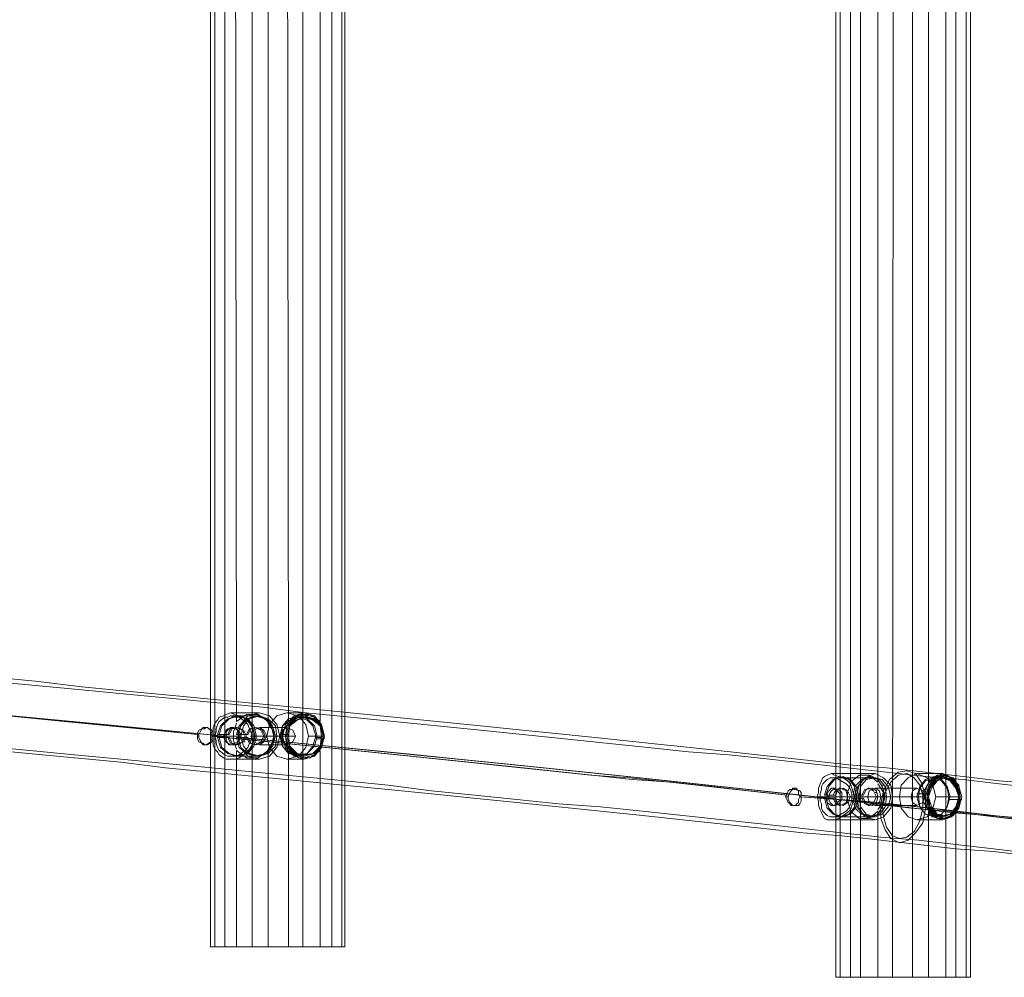
# Model space of a CAD drawing. Units: millimetres. Extents: x -921 to 5365, y -615 to 3987.
# Drawn here: x 2222 to 3044, y 886 to 1686 of the extents above; entities that cross this region are included whole.
import ezdxf

# ---------------------------------------------------------------- set-up
doc = ezdxf.new("R2010")
doc.units = ezdxf.units.MM
for name, color, linetype, lineweight in [('dupsko', 250, 'Continuous', 9), ('robinia stolpe', 32, 'Continuous', 9), ('stål', 253, 'Continuous', 9)]:
    doc.layers.add(name, color=color, linetype=linetype, lineweight=lineweight)

msp = doc.modelspace()

# ---------------------------------------------------------------- linework, layer by layer
at = {"layer": 'dupsko', "flags": 128}
for points in [[(2454.97, 1104.3), (2446.53, 1101.89), (2441.7, 1095.86), (2439.29, 1087.42), (2441.7, 1078.98), (2446.53, 1072.95), (2454.97, 1070.54), (2462.2, 1072.95), (2468.23, 1078.98), (2470.65, 1087.42), (2468.23, 1095.86), (2462.2, 1101.89), (2454.97, 1104.3)], [(2454.97, 1071.74), (2447.73, 1072.95), (2441.7, 1078.98), (2440.5, 1087.42), (2441.7, 1095.86), (2447.73, 1100.69), (2454.97, 1103.1), (2462.2, 1100.69), (2467.03, 1095.86), (2469.44, 1087.42), (2467.03, 1078.98), (2462.2, 1072.95), (2454.97, 1071.74)], [(2459.79, 1106.72), (2451.35, 1104.3), (2444.12, 1097.07), (2441.7, 1087.42), (2444.12, 1077.77), (2451.35, 1070.54), (2459.79, 1068.12), (2468.23, 1070.54), (2474.26, 1077.77), (2476.68, 1087.42), (2474.26, 1097.07), (2468.23, 1104.3), (2459.79, 1106.72)], [(2459.79, 1069.33), (2451.35, 1071.74), (2445.32, 1078.98), (2444.12, 1087.42), (2445.32, 1095.86), (2451.35, 1103.1), (2459.79, 1105.51), (2468.23, 1103.1), (2474.26, 1095.86), (2476.68, 1087.42), (2474.26, 1078.98), (2468.23, 1071.74), (2459.79, 1069.33)], [(2459.79, 1105.51), (2452.56, 1103.1), (2446.53, 1095.86), (2444.12, 1087.42), (2446.53, 1077.77), (2452.56, 1071.74), (2459.79, 1069.33), (2468.23, 1071.74), (2474.26, 1077.77), (2476.68, 1087.42), (2474.26, 1095.86), (2468.23, 1103.1), (2459.79, 1105.51)], [(2459.79, 1104.3), (2451.35, 1101.89), (2446.53, 1095.86), (2444.12, 1087.42), (2446.53, 1078.98), (2451.35, 1072.95), (2459.79, 1070.54), (2467.03, 1072.95), (2473.06, 1078.98), (2475.47, 1087.42), (2473.06, 1095.86), (2467.03, 1101.89), (2459.79, 1104.3)], [(2459.79, 1104.3), (2452.56, 1101.89), (2446.53, 1095.86), (2444.12, 1087.42), (2446.53, 1078.98), (2452.56, 1072.95), (2459.79, 1070.54), (2468.23, 1072.95), (2474.26, 1078.98), (2475.47, 1087.42), (2474.26, 1095.86), (2468.23, 1101.89), (2459.79, 1104.3)], [(2459.79, 1103.1), (2452.56, 1100.69), (2447.73, 1095.86), (2445.32, 1087.42), (2447.73, 1078.98), (2452.56, 1072.95), (2459.79, 1071.74), (2468.23, 1072.95), (2473.06, 1078.98), (2475.47, 1087.42), (2473.06, 1095.86), (2468.23, 1100.69), (2459.79, 1103.1)], [(2459.79, 1103.1), (2452.56, 1100.69), (2447.73, 1095.86), (2445.32, 1087.42), (2447.73, 1078.98), (2452.56, 1072.95), (2459.79, 1071.74), (2467.03, 1072.95), (2473.06, 1078.98), (2474.26, 1087.42), (2473.06, 1095.86), (2467.03, 1100.69), (2459.79, 1103.1)], [(2461, 1103.1), (2453.76, 1100.69), (2447.73, 1095.86), (2446.53, 1087.42), (2447.73, 1078.98), (2453.76, 1072.95), (2461, 1071.74), (2468.23, 1072.95), (2473.06, 1078.98), (2475.47, 1087.42), (2473.06, 1095.86), (2468.23, 1100.69), (2461, 1103.1)], [(2476.68, 1085.01), (2475.47, 1086.21)], [(2985.59, 1053.65), (2978.36, 1051.24), (2973.53, 1045.21), (2971.12, 1036.77), (2973.53, 1028.33), (2978.36, 1022.3), (2985.59, 1019.89), (2991.62, 1022.3), (2996.45, 1028.33), (2998.86, 1036.77), (2996.45, 1045.21), (2991.62, 1051.24), (2985.59, 1053.65)], [(2985.59, 1021.09), (2978.36, 1022.3), (2973.53, 1028.33), (2972.33, 1036.77), (2973.53, 1044.01), (2978.36, 1050.04), (2985.59, 1052.45), (2991.62, 1050.04), (2996.45, 1044.01), (2997.65, 1036.77), (2996.45, 1028.33), (2991.62, 1022.3), (2985.59, 1021.09)], [(2992.83, 1056.07), (2984.39, 1052.45), (2979.56, 1046.42), (2977.15, 1036.77), (2979.56, 1027.12), (2984.39, 1019.89), (2992.83, 1017.47), (3000.06, 1019.89), (3006.09, 1027.12), (3007.3, 1036.77), (3006.09, 1046.42), (3000.06, 1052.45), (2992.83, 1056.07)], [(2992.83, 1018.68), (2985.59, 1021.09), (2980.77, 1027.12), (2978.36, 1036.77), (2980.77, 1045.21), (2985.59, 1052.45), (2992.83, 1054.86), (3000.06, 1052.45), (3004.89, 1045.21), (3007.3, 1036.77), (3004.89, 1027.12), (3000.06, 1021.09), (2992.83, 1018.68)], [(2992.83, 1053.65), (2985.59, 1051.24), (2980.77, 1045.21), (2978.36, 1036.77), (2980.77, 1028.33), (2985.59, 1022.3), (2992.83, 1019.89), (2998.86, 1022.3), (3003.68, 1028.33), (3006.09, 1036.77), (3003.68, 1045.21), (2998.86, 1051.24), (2992.83, 1053.65)], [(2994.03, 1054.86), (2986.8, 1052.45), (2980.77, 1045.21), (2979.56, 1036.77), (2980.77, 1027.12), (2986.8, 1021.09), (2994.03, 1018.68), (3001.27, 1021.09), (3006.09, 1027.12), (3008.51, 1036.77), (3006.09, 1045.21), (3001.27, 1052.45), (2994.03, 1054.86)], [(2992.83, 1053.65), (2986.8, 1051.24), (2981.97, 1045.21), (2979.56, 1036.77), (2981.97, 1028.33), (2986.8, 1022.3), (2992.83, 1019.89), (3000.06, 1022.3), (3004.89, 1028.33), (3007.3, 1036.77), (3004.89, 1045.21), (3000.06, 1051.24), (2992.83, 1053.65)], [(2992.83, 1052.45), (2986.8, 1050.04), (2981.97, 1044.01), (2979.56, 1036.77), (2981.97, 1028.33), (2986.8, 1022.3), (2992.83, 1021.09), (2998.86, 1022.3), (3003.68, 1028.33), (3006.09, 1036.77), (3003.68, 1044.01), (2998.86, 1050.04), (2992.83, 1052.45)], [(2994.03, 1052.45), (2986.8, 1050.04), (2981.97, 1044.01), (2980.77, 1036.77), (2981.97, 1028.33), (2986.8, 1022.3), (2994.03, 1021.09), (3000.06, 1022.3), (3004.89, 1028.33), (3006.09, 1036.77), (3004.89, 1044.01), (3000.06, 1050.04), (2994.03, 1052.45)], [(2994.03, 1052.45), (2988, 1050.04), (2983.18, 1044.01), (2980.77, 1036.77), (2983.18, 1028.33), (2988, 1022.3), (2994.03, 1021.09), (3000.06, 1022.3), (3004.89, 1028.33), (3007.3, 1036.77), (3004.89, 1044.01), (3000.06, 1050.04), (2994.03, 1052.45)], [(3007.3, 1034.36), (3008.51, 1034.36), (3007.3, 1034.36)]]:
    msp.add_lwpolyline(points, close=True, dxfattribs=at)
for points in [[(2456.17, 1104.3), (2461, 1104.3)], [(2456.17, 1103.1), (2461, 1103.1)], [(2461, 1106.72), (2462.2, 1105.51), (2462.2, 1103.1), (2461, 1105.51)], [(2440.5, 1088.63), (2445.32, 1088.63), (2444.12, 1088.63), (2439.29, 1088.63)], [(2446.53, 1088.63), (2444.12, 1088.63), (2442.91, 1088.63), (2441.7, 1089.83)], [(2469.44, 1086.21), (2474.26, 1086.21)], [(2470.65, 1085.01), (2475.47, 1085.01)], [(2453.76, 1071.74), (2458.59, 1071.74), (2458.59, 1069.33)], [(2453.76, 1070.54), (2457.38, 1070.54)], [(2459.79, 1071.74), (2458.59, 1069.33), (2457.38, 1068.12)], [(2986.8, 1052.45), (2995.24, 1052.45), (2995.24, 1053.65)], [(2986.8, 1053.65), (2994.03, 1053.65)], [(2996.45, 1052.45), (2995.24, 1054.86), (2994.03, 1054.86)], [(2972.33, 1039.18), (2980.77, 1039.18), (2978.36, 1039.18), (2971.12, 1039.18)], [(2981.97, 1039.18), (2979.56, 1039.18), (2977.15, 1039.18)], [(2997.65, 1034.36), (3006.09, 1034.36), (2998.86, 1034.36)], [(3006.09, 1034.36), (3007.3, 1034.36)], [(2983.18, 1021.09), (2991.62, 1021.09), (2990.42, 1018.68)], [(2983.18, 1019.89), (2990.42, 1019.89)], [(2992.83, 1021.09), (2991.62, 1018.68), (2990.42, 1017.47)]]:
    msp.add_lwpolyline(points, dxfattribs=at)
at = {"layer": 'robinia stolpe', "flags": 128}
for points in [[(2924.09, 2486.34), (2907.2, 2486.34), (2907.2, 886.02), (2903.59, 886.02)], [(2907.2, 2486.34), (2903.59, 2486.34), (2903.59, 886.02), (2915.65, 886.02)], [(2903.59, 2486.34), (2915.65, 2486.34), (2915.65, 2347.65), (2922.88, 2353.68), (2931.32, 2353.68), (2938.56, 2347.65), (2938.56, 2486.34), (2967.5, 2486.34), (2967.5, 886.02), (2938.56, 886.02), (2938.56, 1024.71), (2931.32, 1018.68), (2922.88, 1018.68), (2915.65, 1024.71), (2915.65, 886.02), (2938.56, 886.02)], [(2951.83, 2486.34), (2924.09, 2486.34), (2924.09, 886.02), (2907.2, 886.02)], [(2980.77, 2486.34), (2951.83, 2486.34), (2950.62, 886.02), (2980.77, 886.02)], [(2967.5, 2486.34), (2995.24, 2486.34), (2995.24, 886.02), (2967.5, 886.02)], [(2995.24, 2486.34), (3012.12, 2486.34), (3012.12, 886.02), (2995.24, 886.02)], [(3012.12, 2486.34), (3015.74, 2486.34), (3015.74, 886.02), (3012.12, 886.02)], [(2416.38, 2461.01), (2393.46, 2461.01), (2393.46, 911.35), (2381.41, 911.35)], [(2393.46, 2461.01), (2381.41, 2461.01), (2381.41, 911.35), (2385.02, 911.35), (2385.02, 2461.01), (2381.41, 2461.01)], [(2385.02, 2461.01), (2401.91, 2461.01), (2401.91, 2297), (2410.35, 2303.03), (2421.2, 2303.03), (2429.64, 2297), (2429.64, 2461.01), (2458.59, 2461.01), (2458.59, 911.35), (2429.64, 911.35), (2429.64, 1075.36), (2421.2, 1069.33), (2411.55, 1069.33), (2403.11, 1075.36), (2403.11, 911.35), (2385.02, 911.35)], [(2445.32, 2461.01), (2416.38, 2461.01), (2416.38, 911.35), (2446.53, 911.35)], [(2458.59, 2461.01), (2482.71, 2461.01), (2482.71, 911.35), (2458.59, 911.35)], [(2482.71, 2461.01), (2493.56, 2461.01), (2493.56, 911.35), (2482.71, 911.35)], [(2493.56, 2461.01), (2491.15, 2461.01), (2491.15, 911.35), (2493.56, 911.35)], [(2416.38, 1106.72), (2422.41, 1106.72)], [(2459.79, 1106.72), (2445.32, 1106.72)], [(2403.11, 1098.27), (2400.7, 1091.04), (2400.7, 1083.8), (2403.11, 1076.57)], [(2445.32, 1094.66), (2422.41, 1094.66)], [(2429.64, 1076.57), (2434.47, 1083.8), (2434.47, 1091.04), (2429.64, 1098.27)], [(2446.53, 1098.27), (2441.7, 1091.04), (2441.7, 1083.8), (2446.53, 1076.57)], [(2473.06, 1076.57), (2475.47, 1083.8), (2475.47, 1091.04), (2473.06, 1098.27)], [(2399.49, 1087.42), (2404.32, 1087.42)], [(2434.47, 1087.42), (2439.29, 1087.42), (2415.17, 1087.42)], [(2441.7, 1087.42), (2428.44, 1087.42), (2452.56, 1087.42)], [(2475.47, 1087.42), (2463.41, 1087.42)], [(2445.32, 1080.18), (2422.41, 1080.18)], [(2491.15, 911.35), (2473.06, 911.35), (2473.06, 1075.36), (2464.62, 1069.33), (2454.97, 1069.33), (2446.53, 1075.36), (2446.53, 911.35), (2473.06, 911.35)], [(2416.38, 1068.12), (2422.41, 1068.12)], [(2459.79, 1068.12), (2445.32, 1068.12)], [(2926.5, 1056.07), (2936.15, 1056.07)], [(2992.83, 1056.07), (2971.12, 1056.07)], [(2915.65, 1047.62), (2913.23, 1040.39), (2913.23, 1033.15), (2915.65, 1025.92)], [(2971.12, 1044.01), (2936.15, 1044.01)], [(2938.56, 1025.92), (2943.38, 1033.15), (2943.38, 1040.39), (2938.56, 1047.62)], [(2980.77, 1047.62), (2975.94, 1040.39), (2975.94, 1033.15), (2980.77, 1025.92)], [(3003.68, 1025.92), (3006.09, 1033.15), (3006.09, 1040.39), (3003.68, 1047.62)], [(2913.23, 1036.77), (2920.47, 1036.77)], [(2966.3, 1036.77), (2930.12, 1036.77)], [(2977.15, 1036.77), (2940.97, 1036.77)], [(2943.38, 1036.77), (2950.62, 1036.77)], [(2975.94, 1036.77), (2956.65, 1036.77)], [(3006.09, 1036.77), (2986.8, 1036.77)], [(2971.12, 1029.53), (2936.15, 1029.53)], [(3003.68, 886.02), (2980.77, 886.02), (2980.77, 1024.71), (2988, 1018.68), (2996.45, 1018.68), (3003.68, 1024.71), (3003.68, 886.02), (3015.74, 886.02)], [(2926.5, 1017.47), (2936.15, 1017.47)], [(2992.83, 1017.47), (2971.12, 1017.47)], [(2393.46, 911.35), (2416.38, 911.35)], [(2429.64, 911.35), (2403.11, 911.35)], [(2924.09, 886.02), (2950.62, 886.02)]]:
    msp.add_lwpolyline(points, dxfattribs=at)
for points in [[(2938.56, 1048.83), (2938.56, 2323.53), (2931.32, 2317.5), (2922.88, 2317.5), (2915.65, 2323.53), (2915.65, 1048.83), (2922.88, 1054.86), (2931.32, 1054.86)], [(3003.68, 2323.53), (2996.45, 2317.5), (2988, 2317.5), (2980.77, 2323.53), (2980.77, 1048.83), (2988, 1054.86), (2996.45, 1054.86), (3003.68, 1048.83)], [(2403.11, 1099.48), (2411.55, 1105.51), (2421.2, 1105.51), (2429.64, 1099.48), (2429.64, 2272.88), (2421.2, 2266.85), (2410.35, 2266.85), (2401.91, 2272.88)], [(2473.06, 2272.88), (2464.62, 2266.85), (2453.76, 2266.85), (2445.32, 2272.88), (2446.53, 1099.48), (2454.97, 1105.51), (2464.62, 1105.51), (2473.06, 1099.48)], [(2422.41, 1068.12), (2412.76, 1070.54), (2406.73, 1077.77), (2404.32, 1087.42), (2406.73, 1097.07), (2412.76, 1104.3), (2422.41, 1106.72), (2430.85, 1104.3), (2436.88, 1097.07), (2439.29, 1087.42), (2436.88, 1077.77), (2430.85, 1070.54), (2422.41, 1068.12)], [(2445.32, 1068.12), (2436.88, 1070.54), (2430.85, 1077.77), (2428.44, 1087.42), (2430.85, 1097.07), (2436.88, 1104.3), (2445.32, 1106.72), (2454.97, 1104.3), (2461, 1097.07), (2463.41, 1087.42), (2461, 1077.77), (2454.97, 1070.54), (2445.32, 1068.12)], [(2422.41, 1094.66), (2417.58, 1092.24), (2415.17, 1087.42), (2417.58, 1082.6), (2422.41, 1080.18), (2426.03, 1082.6), (2428.44, 1087.42), (2426.03, 1092.24), (2422.41, 1094.66)], [(2445.32, 1080.18), (2441.7, 1082.6), (2439.29, 1087.42), (2441.7, 1092.24), (2445.32, 1094.66), (2450.15, 1092.24), (2452.56, 1087.42), (2450.15, 1082.6), (2445.32, 1080.18)], [(2936.15, 1017.47), (2927.71, 1019.89), (2922.88, 1027.12), (2920.47, 1036.77), (2922.88, 1046.42), (2927.71, 1052.45), (2936.15, 1056.07), (2943.38, 1052.45), (2949.41, 1046.42), (2950.62, 1036.77), (2949.41, 1027.12), (2943.38, 1019.89), (2936.15, 1017.47)], [(2971.12, 1017.47), (2963.88, 1019.89), (2957.85, 1027.12), (2956.65, 1036.77), (2957.85, 1046.42), (2963.88, 1052.45), (2971.12, 1056.07), (2979.56, 1052.45), (2984.39, 1046.42), (2986.8, 1036.77), (2984.39, 1027.12), (2979.56, 1019.89), (2971.12, 1017.47)], [(2936.15, 1044.01), (2931.32, 1041.59), (2930.12, 1036.77), (2931.32, 1031.95), (2936.15, 1029.53), (2939.77, 1031.95), (2940.97, 1036.77), (2939.77, 1041.59), (2936.15, 1044.01)], [(2971.12, 1029.53), (2967.5, 1031.95), (2966.3, 1036.77), (2967.5, 1041.59), (2971.12, 1044.01), (2975.94, 1041.59), (2977.15, 1036.77), (2975.94, 1031.95), (2971.12, 1029.53)]]:
    msp.add_lwpolyline(points, close=True, dxfattribs=at)
at = {"layer": 'stål', "flags": 128}
for points in [[(2196.89, 1136.86), (2235.48, 1133.25), (2274.07, 1128.42), (2311.46, 1124.8), (2350.05, 1121.19), (2387.44, 1117.57), (2424.82, 1113.95), (2462.2, 1110.33), (2498.38, 1106.72), (2534.56, 1103.1), (2570.74, 1099.48), (2606.92, 1095.86), (2641.89, 1092.24), (2678.07, 1088.63), (2713.04, 1085.01), (2746.81, 1081.39), (2781.78, 1077.77), (2815.55, 1074.15), (2848.11, 1070.54), (2881.88, 1066.92), (2914.44, 1063.3), (2945.8, 1060.89), (2978.36, 1057.27), (3009.71, 1053.65), (3039.86, 1050.04), (3071.22, 1047.62)], [(3071.22, 1044.01), (3039.86, 1047.62), (3009.71, 1051.24), (2978.36, 1053.65), (2945.8, 1057.27), (2913.23, 1060.89), (2880.67, 1064.51), (2848.11, 1068.12), (2814.35, 1071.74), (2780.58, 1074.15), (2746.81, 1077.77), (2711.84, 1081.39), (2676.87, 1085.01), (2641.89, 1088.63), (2606.92, 1092.24), (2570.74, 1095.86), (2534.56, 1099.48), (2498.38, 1103.1), (2461, 1106.72), (2424.82, 1111.54), (2387.44, 1115.16), (2350.05, 1118.78), (2311.46, 1122.39), (2274.07, 1126.01), (2235.48, 1129.63), (2196.89, 1133.25)], [(2370.55, 1088.63), (2334.37, 1092.24), (2296.99, 1095.86), (2259.6, 1099.48), (2223.42, 1103.1), (2186.04, 1106.72)], [(2186.04, 1106.72), (2223.42, 1103.1), (2260.81, 1099.48), (2298.19, 1095.86), (2335.58, 1092.24), (2371.76, 1088.63)], [(2204.13, 1105.51), (2241.51, 1101.89), (2280.1, 1098.27), (2317.49, 1094.66), (2356.08, 1091.04), (2392.26, 1087.42), (2393.46, 1087.42), (2356.08, 1091.04), (2318.7, 1094.66), (2281.31, 1098.27), (2242.72, 1101.89), (2204.13, 1105.51)], [(2388.64, 1086.21), (2387.44, 1086.21), (2389.85, 1077.77), (2395.88, 1072.95), (2403.11, 1070.54), (2411.55, 1072.95), (2416.38, 1078.98), (2418.79, 1087.42), (2416.38, 1095.86), (2411.55, 1101.89), (2403.11, 1104.3), (2395.88, 1101.89), (2389.85, 1095.86), (2387.44, 1088.63), (2388.64, 1088.63)], [(2422.41, 1106.72), (2398.29, 1106.72)], [(2422.41, 1104.3), (2398.29, 1104.3)], [(2404.32, 1086.21), (2403.11, 1086.21), (2405.52, 1077.77), (2411.55, 1072.95), (2418.79, 1070.54), (2427.23, 1072.95), (2432.06, 1078.98), (2434.47, 1087.42), (2432.06, 1095.86), (2427.23, 1101.89), (2418.79, 1104.3), (2411.55, 1101.89), (2405.52, 1095.86), (2403.11, 1088.63), (2404.32, 1088.63)], [(2416.38, 1103.1), (2415.17, 1103.1)], [(2377.79, 1094.66), (2376.58, 1094.66)], [(2397.08, 1086.21), (2395.88, 1086.21), (2398.29, 1081.39), (2403.11, 1080.18), (2407.94, 1082.6), (2410.35, 1087.42), (2407.94, 1092.24), (2403.11, 1094.66), (2398.29, 1093.45), (2395.88, 1088.63)], [(2400.7, 1094.66), (2399.49, 1094.66)], [(2403.11, 1094.66), (2401.91, 1094.66)], [(2412.76, 1086.21), (2411.55, 1086.21), (2413.97, 1081.39), (2418.79, 1080.18), (2423.61, 1082.6), (2426.03, 1087.42), (2423.61, 1092.24), (2418.79, 1094.66), (2413.97, 1093.45), (2411.55, 1088.63)], [(2416.38, 1097.07), (2415.17, 1097.07)], [(2418.79, 1094.66), (2417.58, 1094.66)], [(2432.06, 1097.07), (2430.85, 1097.07)], [(2371.76, 1087.42), (2370.55, 1087.42)], [(2863.79, 1037.98), (2831.23, 1041.59), (2799.87, 1045.21), (2766.11, 1048.83), (2733.55, 1051.24), (2699.78, 1054.86), (2666.01, 1058.48), (2632.25, 1062.09), (2597.27, 1065.71), (2562.3, 1069.33), (2527.33, 1072.95), (2492.35, 1076.57), (2456.17, 1080.18), (2420, 1083.8), (2383.82, 1087.42), (2382.61, 1087.42), (2418.79, 1083.8), (2454.97, 1080.18), (2491.15, 1076.57), (2526.12, 1072.95), (2561.09, 1069.33), (2596.07, 1065.71), (2629.83, 1062.09), (2664.81, 1058.48), (2698.57, 1054.86), (2731.13, 1052.45), (2764.9, 1048.83), (2797.46, 1045.21), (2830.02, 1041.59), (2862.58, 1037.98)], [(2406.73, 1087.42), (2385.02, 1087.42), (2383.82, 1087.42), (2404.32, 1087.42)], [(2397.08, 1088.63), (2395.88, 1088.63), (2387.44, 1088.63)], [(2387.44, 1086.21), (2395.88, 1086.21)], [(2412.76, 1088.63), (2411.55, 1088.63), (2403.11, 1088.63)], [(2403.11, 1086.21), (2411.55, 1086.21)], [(2406.73, 1087.42), (2405.52, 1087.42)], [(2405.52, 1086.21), (2442.91, 1082.6), (2479.09, 1078.98), (2515.27, 1075.36), (2551.45, 1071.74), (2587.62, 1068.12), (2623.8, 1064.51), (2658.78, 1060.89), (2693.75, 1057.27), (2728.72, 1053.65), (2762.49, 1050.04), (2796.26, 1046.42), (2830.02, 1042.8), (2862.58, 1039.18), (2896.35, 1035.56)], [(2406.73, 1086.21), (2444.12, 1082.6), (2480.29, 1078.98), (2517.68, 1075.36), (2553.86, 1071.74), (2588.83, 1068.12), (2625.01, 1064.51), (2659.98, 1060.89), (2694.96, 1057.27), (2729.93, 1053.65), (2763.7, 1050.04), (2797.46, 1046.42), (2831.23, 1042.8), (2865, 1039.18), (2897.56, 1035.56)], [(2410.35, 1091.04), (2409.14, 1091.04)], [(2439.29, 1087.42), (2417.58, 1087.42), (2416.38, 1087.42), (2436.88, 1087.42)], [(2426.03, 1091.04), (2424.82, 1091.04)], [(2192.07, 1078.98), (2230.66, 1075.36), (2268.04, 1071.74), (2306.64, 1068.12), (2344.02, 1064.51), (2382.61, 1060.89), (2418.79, 1057.27), (2456.17, 1053.65), (2493.56, 1050.04), (2529.74, 1046.42), (2565.92, 1041.59), (2602.1, 1037.98), (2637.07, 1034.36), (2672.04, 1030.74), (2707.01, 1028.33), (2741.99, 1024.71), (2775.75, 1021.09), (2809.52, 1017.47), (2843.29, 1013.86), (2875.85, 1010.24), (2908.41, 1006.62), (2940.97, 1003), (2972.33, 1000.59), (3003.68, 996.97), (3035.04, 993.36), (3065.19, 989.74)], [(2377.79, 1080.18), (2376.58, 1080.18)], [(2400.7, 1080.18), (2399.49, 1080.18)], [(2403.11, 1080.18), (2401.91, 1080.18)], [(2410.35, 1082.6), (2409.14, 1082.6)], [(2416.38, 1077.77), (2415.17, 1077.77)], [(2418.79, 1080.18), (2417.58, 1080.18)], [(2426.03, 1082.6), (2424.82, 1082.6)], [(2432.06, 1077.77), (2430.85, 1077.77)], [(2192.07, 1076.57), (2229.45, 1072.95), (2268.04, 1069.33), (2306.64, 1065.71), (2344.02, 1060.89), (2381.41, 1057.27), (2418.79, 1053.65), (2456.17, 1050.04), (2492.35, 1046.42), (2529.74, 1042.8), (2565.92, 1039.18), (2600.89, 1035.56), (2637.07, 1031.95), (2672.04, 1028.33), (2707.01, 1024.71), (2741.99, 1021.09), (2775.75, 1017.47), (2809.52, 1013.86), (2843.29, 1010.24), (2875.85, 1006.62), (2908.41, 1004.21), (2940.97, 1000.59), (2972.33, 996.97), (3003.68, 993.36), (3035.04, 990.94), (3065.19, 987.33)], [(2422.41, 1070.54), (2398.29, 1070.54)], [(2416.38, 1071.74), (2415.17, 1071.74)], [(2422.41, 1068.12), (2398.29, 1068.12)], [(2895.14, 1035.56), (2893.94, 1035.56), (2896.35, 1027.12), (2901.17, 1022.3), (2907.2, 1019.89), (2914.44, 1022.3), (2919.26, 1028.33), (2920.47, 1036.77), (2919.26, 1045.21), (2914.44, 1051.24), (2907.2, 1053.65), (2901.17, 1051.24), (2896.35, 1045.21), (2893.94, 1037.98), (2895.14, 1037.98)], [(2936.15, 1056.07), (2899.97, 1056.07)], [(2936.15, 1052.45), (2901.17, 1052.45)], [(2906, 1052.45), (2903.59, 1052.45)], [(2919.26, 1035.56), (2918.06, 1035.56), (2919.26, 1027.12), (2925.29, 1022.3), (2931.32, 1019.89), (2938.56, 1022.3), (2942.18, 1028.33), (2944.59, 1036.77), (2942.18, 1045.21), (2938.56, 1051.24), (2931.32, 1053.65), (2925.29, 1051.24), (2919.26, 1045.21), (2918.06, 1037.98), (2919.26, 1037.98)], [(2928.91, 1052.45), (2927.71, 1052.45)], [(2869.82, 1044.01), (2867.41, 1044.01)], [(2902.38, 1044.01), (2901.17, 1044.01)], [(2903.59, 1035.56), (2901.17, 1035.56), (2903.59, 1030.74), (2907.2, 1029.53), (2912.03, 1031.95), (2913.23, 1036.77), (2912.03, 1041.59), (2907.2, 1044.01), (2903.59, 1042.8), (2901.17, 1037.98)], [(2907.2, 1044.01), (2906, 1044.01)], [(2920.47, 1046.42), (2918.06, 1046.42)], [(2926.5, 1035.56), (2925.29, 1035.56), (2927.71, 1030.74), (2931.32, 1029.53), (2934.94, 1031.95), (2937.35, 1036.77), (2934.94, 1041.59), (2931.32, 1044.01), (2927.71, 1042.8), (2925.29, 1037.98)], [(2931.32, 1044.01), (2930.12, 1044.01)], [(2943.38, 1046.42), (2942.18, 1046.42)], [(2863.79, 1036.77), (2861.38, 1036.77)], [(3057.95, 1017.47), (3029.01, 1021.09), (2998.86, 1023.5), (2968.71, 1027.12), (2937.35, 1030.74), (2906, 1034.36), (2874.64, 1036.77), (2873.44, 1036.77), (2904.79, 1034.36), (2936.15, 1030.74), (2966.3, 1027.12), (2996.45, 1024.71), (3026.59, 1021.09), (3056.74, 1017.47)], [(2922.88, 1036.77), (2890.32, 1036.77), (2887.91, 1036.77), (2920.47, 1036.77)], [(2903.59, 1037.98), (2901.17, 1037.98), (2893.94, 1037.98)], [(2893.94, 1035.56), (2901.17, 1035.56)], [(2897.56, 1036.77), (2896.35, 1036.77)], [(2908.41, 1036.77), (2907.2, 1036.77)], [(2914.44, 1040.39), (2912.03, 1040.39)], [(2950.62, 1036.77), (2919.26, 1036.77), (2916.85, 1036.77), (2949.41, 1036.77)], [(2926.5, 1037.98), (2925.29, 1037.98), (2918.06, 1037.98)], [(2918.06, 1035.56), (2925.29, 1035.56)], [(2937.35, 1040.39), (2936.15, 1040.39)], [(2869.82, 1029.53), (2867.41, 1029.53)], [(2902.38, 1029.53), (2901.17, 1029.53)], [(2907.2, 1029.53), (2906, 1029.53)], [(2907.2, 1034.36), (2939.77, 1031.95), (2971.12, 1028.33), (3002.48, 1024.71), (3033.83, 1021.09), (3063.98, 1018.68), (3094.13, 1015.06), (3124.28, 1011.44), (3153.22, 1009.03), (3182.16, 1005.41), (3211.11, 1001.8), (3238.84, 999.38), (3266.58, 995.77), (3293.11, 993.36), (3319.64, 989.74)], [(2908.41, 1034.36), (2940.97, 1030.74), (2973.53, 1028.33), (3004.89, 1024.71), (3035.04, 1021.09), (3066.39, 1017.47), (3096.54, 1015.06), (3126.69, 1011.44), (3155.63, 1007.83), (3184.58, 1005.41), (3213.52, 1001.8), (3241.26, 999.38), (3268.99, 995.77), (3295.52, 993.36), (3322.06, 989.74)], [(2914.44, 1031.95), (2912.03, 1031.95)], [(2931.32, 1029.53), (2930.12, 1029.53)], [(2937.35, 1031.95), (2936.15, 1031.95)], [(2936.15, 1019.89), (2901.17, 1019.89)], [(2906, 1021.09), (2903.59, 1021.09)], [(2920.47, 1027.12), (2918.06, 1027.12)], [(2928.91, 1021.09), (2927.71, 1021.09)], [(2943.38, 1027.12), (2942.18, 1027.12)], [(2936.15, 1017.47), (2899.97, 1017.47)]]:
    msp.add_lwpolyline(points, dxfattribs=at)
for points in [[(2398.29, 1068.12), (2401.91, 1068.12), (2405.52, 1069.33), (2409.14, 1071.74), (2411.55, 1074.15), (2413.97, 1076.57), (2416.38, 1080.18), (2417.58, 1083.8), (2417.58, 1087.42), (2417.58, 1091.04), (2416.38, 1094.66), (2413.97, 1098.27), (2411.55, 1100.69), (2409.14, 1103.1), (2405.52, 1104.3), (2401.91, 1105.51), (2398.29, 1106.72), (2394.67, 1105.51), (2392.26, 1104.3), (2388.64, 1103.1), (2387.44, 1100.69), (2385.02, 1098.27), (2383.82, 1094.66), (2383.82, 1091.04), (2383.82, 1087.42), (2383.82, 1083.8), (2383.82, 1080.18), (2385.02, 1076.57), (2387.44, 1074.15), (2388.64, 1071.74), (2392.26, 1069.33), (2394.67, 1068.12), (2398.29, 1068.12)], [(2398.29, 1070.54), (2395.88, 1070.54), (2393.46, 1071.74), (2388.64, 1075.36), (2387.44, 1077.77), (2386.23, 1081.39), (2386.23, 1083.8), (2385.02, 1087.42), (2386.23, 1091.04), (2386.23, 1093.45), (2387.44, 1097.07), (2388.64, 1099.48), (2393.46, 1103.1), (2395.88, 1103.1), (2398.29, 1104.3), (2401.91, 1103.1), (2405.52, 1103.1), (2410.35, 1099.48), (2412.76, 1097.07), (2413.97, 1093.45), (2415.17, 1091.04), (2416.38, 1087.42), (2415.17, 1083.8), (2413.97, 1081.39), (2412.76, 1077.77), (2410.35, 1075.36), (2405.52, 1071.74), (2401.91, 1070.54), (2398.29, 1070.54)], [(2397.08, 1086.21), (2388.64, 1086.21), (2391.05, 1077.77), (2397.08, 1072.95), (2404.32, 1070.54), (2412.76, 1072.95), (2417.58, 1078.98), (2420, 1087.42), (2417.58, 1095.86), (2412.76, 1101.89), (2404.32, 1104.3), (2397.08, 1101.89), (2391.05, 1095.86), (2388.64, 1088.63), (2397.08, 1088.63), (2399.49, 1093.45), (2404.32, 1094.66), (2409.14, 1092.24), (2411.55, 1087.42), (2409.14, 1082.6), (2404.32, 1080.18), (2399.49, 1081.39)], [(2422.41, 1068.12), (2412.76, 1070.54), (2406.73, 1077.77), (2404.32, 1087.42), (2406.73, 1097.07), (2412.76, 1104.3), (2422.41, 1106.72), (2430.85, 1104.3), (2436.88, 1097.07), (2439.29, 1087.42), (2436.88, 1077.77), (2430.85, 1070.54), (2422.41, 1068.12)], [(2412.76, 1086.21), (2404.32, 1086.21), (2406.73, 1077.77), (2412.76, 1072.95), (2420, 1070.54), (2428.44, 1072.95), (2433.26, 1078.98), (2435.67, 1087.42), (2433.26, 1095.86), (2428.44, 1101.89), (2420, 1104.3), (2412.76, 1101.89), (2406.73, 1095.86), (2404.32, 1088.63), (2412.76, 1088.63), (2415.17, 1093.45), (2420, 1094.66), (2424.82, 1092.24), (2427.23, 1087.42), (2424.82, 1082.6), (2420, 1080.18), (2415.17, 1081.39)], [(2422.41, 1104.3), (2413.97, 1101.89), (2409.14, 1095.86), (2406.73, 1087.42), (2409.14, 1078.98), (2413.97, 1072.95), (2422.41, 1070.54), (2429.64, 1072.95), (2435.67, 1078.98), (2436.88, 1087.42), (2435.67, 1095.86), (2429.64, 1101.89), (2422.41, 1104.3)], [(2377.79, 1094.66), (2378.99, 1094.66), (2380.2, 1093.45), (2381.41, 1092.24), (2382.61, 1089.83), (2382.61, 1087.42), (2382.61, 1085.01), (2381.41, 1082.6), (2380.2, 1081.39), (2377.79, 1080.18), (2376.58, 1080.18), (2375.38, 1080.18), (2374.17, 1081.39), (2371.76, 1082.6), (2370.55, 1085.01), (2370.55, 1087.42), (2370.55, 1089.83), (2371.76, 1092.24), (2374.17, 1093.45), (2375.38, 1094.66), (2376.58, 1094.66), (2377.79, 1094.66)], [(2378.99, 1094.66), (2377.79, 1094.66), (2376.58, 1093.45), (2374.17, 1093.45), (2372.96, 1091.04), (2371.76, 1088.63), (2371.76, 1086.21), (2372.96, 1083.8), (2374.17, 1081.39), (2375.38, 1081.39), (2376.58, 1080.18), (2377.79, 1080.18), (2378.99, 1080.18), (2381.41, 1081.39), (2382.61, 1082.6), (2383.82, 1085.01), (2383.82, 1087.42), (2383.82, 1089.83), (2382.61, 1092.24), (2381.41, 1093.45), (2380.2, 1093.45), (2378.99, 1094.66)], [(2405.52, 1086.21), (2405.52, 1083.8), (2404.32, 1082.6), (2401.91, 1081.39), (2399.49, 1080.18), (2398.29, 1080.18), (2397.08, 1080.18), (2395.88, 1081.39), (2394.67, 1082.6), (2393.46, 1083.8), (2392.26, 1087.42), (2393.46, 1089.83), (2394.67, 1092.24), (2395.88, 1093.45), (2397.08, 1093.45), (2398.29, 1094.66), (2399.49, 1094.66), (2400.7, 1094.66), (2403.11, 1093.45), (2404.32, 1091.04), (2405.52, 1088.63), (2405.52, 1086.21)], [(2406.73, 1086.21), (2406.73, 1088.63), (2405.52, 1091.04), (2404.32, 1092.24), (2401.91, 1093.45), (2400.7, 1094.66), (2399.49, 1094.66), (2398.29, 1093.45), (2397.08, 1093.45), (2394.67, 1091.04), (2394.67, 1088.63), (2394.67, 1086.21), (2394.67, 1083.8), (2395.88, 1081.39), (2398.29, 1080.18), (2399.49, 1080.18), (2400.7, 1080.18), (2401.91, 1080.18), (2404.32, 1081.39), (2405.52, 1083.8), (2406.73, 1086.21)], [(2899.97, 1017.47), (2902.38, 1017.47), (2906, 1018.68), (2909.62, 1021.09), (2913.23, 1023.5), (2915.65, 1025.92), (2916.85, 1029.53), (2918.06, 1033.15), (2919.26, 1036.77), (2918.06, 1040.39), (2916.85, 1044.01), (2915.65, 1047.62), (2913.23, 1050.04), (2909.62, 1052.45), (2906, 1053.65), (2902.38, 1054.86), (2899.97, 1056.07), (2896.35, 1054.86), (2893.94, 1053.65), (2892.73, 1052.45), (2891.53, 1050.04), (2890.32, 1047.62), (2889.12, 1044.01), (2889.12, 1040.39), (2887.91, 1036.77), (2889.12, 1033.15), (2889.12, 1029.53), (2890.32, 1025.92), (2891.53, 1023.5), (2892.73, 1021.09), (2893.94, 1018.68), (2896.35, 1017.47), (2899.97, 1017.47)], [(2901.17, 1019.89), (2898.76, 1019.89), (2896.35, 1021.09), (2892.73, 1024.71), (2891.53, 1027.12), (2891.53, 1030.74), (2890.32, 1033.15), (2890.32, 1036.77), (2890.32, 1039.18), (2891.53, 1042.8), (2891.53, 1045.21), (2892.73, 1047.62), (2896.35, 1051.24), (2898.76, 1052.45), (2901.17, 1052.45), (2903.59, 1052.45), (2906, 1051.24), (2912.03, 1047.62), (2914.44, 1045.21), (2915.65, 1042.8), (2916.85, 1039.18), (2916.85, 1036.77), (2916.85, 1033.15), (2915.65, 1030.74), (2914.44, 1027.12), (2912.03, 1024.71), (2906, 1021.09), (2903.59, 1019.89), (2901.17, 1019.89)], [(2903.59, 1035.56), (2895.14, 1035.56), (2897.56, 1027.12), (2902.38, 1022.3), (2909.62, 1019.89), (2915.65, 1022.3), (2920.47, 1028.33), (2922.88, 1036.77), (2920.47, 1045.21), (2915.65, 1051.24), (2909.62, 1053.65), (2902.38, 1051.24), (2897.56, 1045.21), (2895.14, 1037.98), (2903.59, 1037.98), (2904.79, 1042.8), (2909.62, 1044.01), (2913.23, 1041.59), (2915.65, 1036.77), (2913.23, 1031.95), (2909.62, 1029.53), (2904.79, 1030.74)], [(2926.5, 1035.56), (2919.26, 1035.56), (2921.68, 1027.12), (2926.5, 1022.3), (2933.74, 1019.89), (2939.77, 1022.3), (2944.59, 1028.33), (2945.8, 1036.77), (2944.59, 1045.21), (2939.77, 1051.24), (2933.74, 1053.65), (2926.5, 1051.24), (2921.68, 1045.21), (2919.26, 1037.98), (2926.5, 1037.98), (2928.91, 1042.8), (2933.74, 1044.01), (2937.35, 1041.59), (2938.56, 1036.77), (2937.35, 1031.95), (2933.74, 1029.53), (2928.91, 1030.74)], [(2936.15, 1017.47), (2927.71, 1019.89), (2922.88, 1027.12), (2920.47, 1036.77), (2922.88, 1046.42), (2927.71, 1052.45), (2936.15, 1056.07), (2943.38, 1052.45), (2949.41, 1046.42), (2950.62, 1036.77), (2949.41, 1027.12), (2943.38, 1019.89), (2936.15, 1017.47)], [(2936.15, 1052.45), (2928.91, 1051.24), (2924.09, 1045.21), (2922.88, 1036.77), (2924.09, 1028.33), (2928.91, 1022.3), (2936.15, 1019.89), (2942.18, 1022.3), (2947, 1028.33), (2949.41, 1036.77), (2947, 1045.21), (2942.18, 1051.24), (2936.15, 1052.45)], [(2956.65, 998.18), (2963.88, 1000.59), (2969.91, 1006.62), (2975.94, 1015.06), (2978.36, 1027.12), (2978.36, 1037.98), (2974.74, 1048.83), (2969.91, 1056.07), (2962.68, 1058.48), (2955.44, 1057.27), (2948.21, 1051.24), (2943.38, 1041.59), (2940.97, 1030.74), (2940.97, 1018.68), (2944.59, 1009.03), (2949.41, 1001.8), (2956.65, 998.18)], [(2956.65, 1001.8), (2962.68, 1003), (2968.71, 1007.83), (2973.53, 1016.27), (2975.94, 1027.12), (2975.94, 1037.98), (2973.53, 1046.42), (2968.71, 1052.45), (2962.68, 1056.07), (2955.44, 1054.86), (2949.41, 1048.83), (2944.59, 1040.39), (2942.18, 1030.74), (2943.38, 1019.89), (2945.8, 1011.44), (2950.62, 1004.21), (2956.65, 1001.8)], [(2868.61, 1044.01), (2868.61, 1042.8), (2869.82, 1042.8), (2872.23, 1041.59), (2872.23, 1039.18), (2873.44, 1036.77), (2872.23, 1034.36), (2872.23, 1031.95), (2871.03, 1030.74), (2869.82, 1029.53), (2868.61, 1029.53), (2867.41, 1029.53), (2866.2, 1029.53), (2865, 1030.74), (2863.79, 1031.95), (2862.58, 1034.36), (2861.38, 1036.77), (2862.58, 1039.18), (2863.79, 1041.59), (2865, 1042.8), (2867.41, 1042.8), (2867.41, 1044.01), (2868.61, 1044.01)], [(2869.82, 1044.01), (2867.41, 1042.8), (2866.2, 1041.59), (2865, 1040.39), (2863.79, 1036.77), (2863.79, 1034.36), (2865, 1031.95), (2866.2, 1030.74), (2867.41, 1029.53), (2868.61, 1029.53), (2869.82, 1029.53), (2872.23, 1029.53), (2873.44, 1030.74), (2874.64, 1033.15), (2874.64, 1035.56), (2874.64, 1037.98), (2874.64, 1040.39), (2873.44, 1041.59), (2871.03, 1042.8), (2871.03, 1044.01), (2869.82, 1044.01)], [(2907.2, 1034.36), (2906, 1033.15), (2904.79, 1031.95), (2903.59, 1030.74), (2902.38, 1029.53), (2901.17, 1029.53), (2899.97, 1029.53), (2897.56, 1030.74), (2896.35, 1031.95), (2896.35, 1034.36), (2896.35, 1036.77), (2896.35, 1039.18), (2897.56, 1041.59), (2898.76, 1042.8), (2899.97, 1044.01), (2901.17, 1044.01), (2902.38, 1044.01), (2902.38, 1042.8), (2904.79, 1041.59), (2906, 1040.39), (2907.2, 1037.98), (2907.2, 1034.36)], [(2908.41, 1034.36), (2908.41, 1036.77), (2908.41, 1037.98), (2908.41, 1040.39), (2907.2, 1041.59), (2904.79, 1042.8), (2903.59, 1042.8), (2903.59, 1044.01), (2902.38, 1044.01), (2901.17, 1042.8), (2899.97, 1041.59), (2898.76, 1040.39), (2897.56, 1036.77), (2897.56, 1034.36), (2898.76, 1031.95), (2899.97, 1030.74), (2901.17, 1029.53), (2902.38, 1029.53), (2903.59, 1029.53), (2906, 1030.74), (2907.2, 1031.95), (2908.41, 1034.36)]]:
    msp.add_lwpolyline(points, close=True, dxfattribs=at)

doc.saveas('drawing.dxf')
